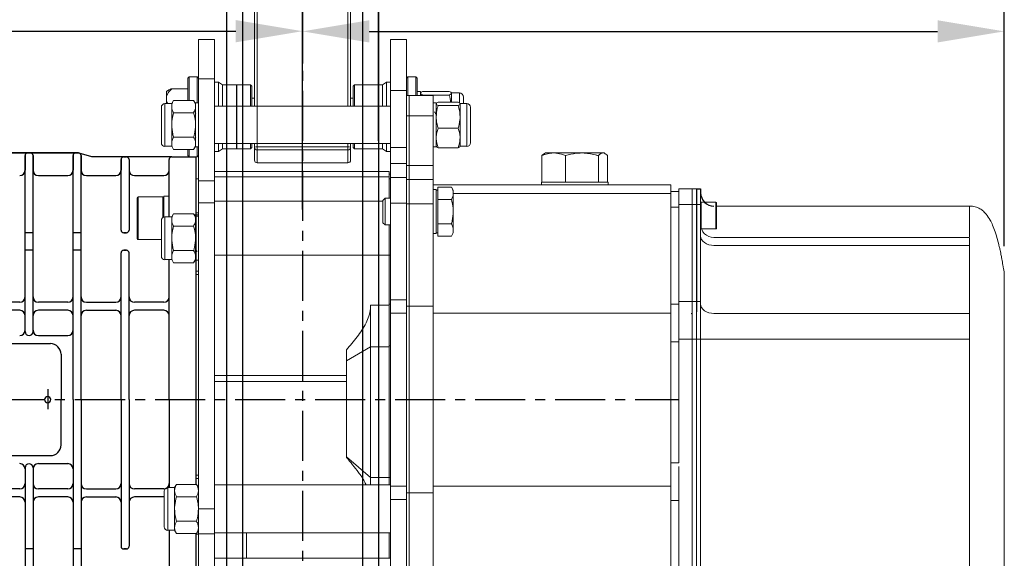
# Model space of a CAD drawing. Extents: x 0 to 3444, y 0 to 2435.
# Drawn here: x 1614 to 1983, y 1349 to 1551 of the extents above; entities that cross this region are included whole.
import ezdxf

# ---------------------------------------------------------------- set-up
doc = ezdxf.new("R2010")
doc.units = 0
doc.header["$LTSCALE"] = 15
doc.header["$MEASUREMENT"] = 0
doc.linetypes.add('CENTER', pattern=[2, 1.25, -0.25, 0.25, -0.25])
doc.layers.get('0').update_dxf_attribs({"linetype": 'CONTINUOUS'})
doc.layers.add('1', color=1, linetype='CENTER')

msp = doc.modelspace()

# ---------------------------------------------------------------- linework, layer by layer
for p, q in [((1691.87, 1639.14), (1691.87, 1154.14)), ((1697.87, 1639.14), (1697.87, 1154.14)), ((1742.87, 1639.14), (1742.87, 1154.14)), ((1748.87, 1639.14), (1748.87, 1154.14)), ((1748.87, 1505.14), (1748.87, 1567.13)), ((1748.87, 1505.14), (1748.87, 1567.13)), ((1695.62, 1526.14), (1695.62, 1502.14)), ((1511.26, 1500.64), (1636.37, 1500.64)), ((1636.37, 1500.64), (1511.37, 1500.64)), ((1616.37, 1499.64), (1616.37, 1494.14)), ((1616.37, 1433.66), (1616.37, 1499.64)), ((1617.37, 1500.64), (1618.37, 1500.64)), ((1619.37, 1499.64), (1619.37, 1494.14)), ((1619.37, 1433.66), (1619.37, 1499.64)), ((1634.37, 1499.64), (1634.37, 1494.14)), ((1634.37, 1408.14), (1634.37, 1499.64)), ((1635.37, 1500.64), (1636.37, 1500.64)), ((1641.44, 1499.14), (1636.66, 1500.59)), ((1637.37, 1499.64), (1637.37, 1494.14)), ((1637.37, 1408.14), (1637.37, 1499.64)), ((1671.37, 1499.14), (1641.44, 1499.14)), ((1653.37, 1499.14), (1654.37, 1499.14)), ((1671.37, 1499.14), (1680.37, 1499.14)), ((1680.37, 1499.14), (1680.37, 1376.37)), ((1652.37, 1498.14), (1652.37, 1494.14)), ((1652.37, 1471.75), (1652.37, 1498.14)), ((1655.37, 1498.14), (1655.37, 1471.75)), ((1670.37, 1494.14), (1670.37, 1498.14)), ((1670.37, 1476.64), (1670.37, 1498.14)), ((1621.37, 1492.14), (1632.37, 1492.14)), ((1621.37, 1492.14), (1632.37, 1492.14)), ((1621.37, 1492.14), (1632.37, 1492.14)), ((1621.37, 1492.14), (1632.37, 1492.14)), ((1639.37, 1492.14), (1650.37, 1492.14)), ((1639.37, 1492.14), (1650.37, 1492.14)), ((1639.37, 1492.14), (1650.37, 1492.14)), ((1639.37, 1492.14), (1650.37, 1492.14)), ((1639.37, 1492.14), (1650.37, 1492.14)), ((1639.37, 1492.14), (1650.37, 1492.14)), ((1657.37, 1492.14), (1668.37, 1492.14)), ((1657.37, 1492.14), (1668.37, 1492.14)), ((1867.97, 1487.14), (1869.57, 1487.14)), ((1867.97, 1487.14), (1867.97, 1441.08)), ((1869.57, 1487.14), (1869.57, 1485.74)), ((1619.37, 1470.75), (1616.37, 1470.75)), ((1637.37, 1470.75), (1634.37, 1470.75)), ((1654.37, 1470.75), (1653.37, 1470.75)), ((1653.37, 1470.75), (1654.37, 1470.75)), ((1619.37, 1464.14), (1616.37, 1464.14)), ((1637.37, 1464.14), (1634.37, 1464.14)), ((1652.37, 1408.14), (1652.37, 1463.14)), ((1654.37, 1464.14), (1653.37, 1464.14)), ((1653.37, 1464.14), (1654.37, 1464.14)), ((1655.37, 1408.14), (1655.37, 1463.14)), ((1670.37, 1408.14), (1670.37, 1460.64)), ((1614.37, 1444.64), (1603.37, 1444.64)), ((1632.37, 1444.64), (1621.37, 1444.64)), ((1639.37, 1444.64), (1650.37, 1444.64)), ((1668.37, 1444.64), (1657.37, 1444.64)), ((1614.37, 1441.64), (1603.37, 1441.64)), ((1632.37, 1441.64), (1621.37, 1441.64)), ((1639.37, 1441.64), (1650.37, 1441.64)), ((1668.37, 1441.64), (1657.37, 1441.64)), ((1621.37, 1432.14), (1632.37, 1432.14)), ((1555.87, 1429.14), (1625.87, 1429.14)), ((1629.87, 1425.14), (1629.87, 1408.14)), ((1629.87, 1391.14), (1629.87, 1408.14)), ((1634.37, 1408.14), (1634.37, 1316.64)), ((1637.37, 1408.14), (1637.37, 1316.64)), ((1652.37, 1408.14), (1652.37, 1353.14)), ((1655.37, 1408.14), (1655.37, 1353.14)), ((1670.37, 1408.14), (1670.37, 1375.14)), ((1555.87, 1387.14), (1625.87, 1387.14)), ((1621.37, 1384.14), (1632.37, 1384.14)), ((1616.37, 1382.61), (1616.37, 1316.64)), ((1619.37, 1382.61), (1619.37, 1316.64)), ((1614.37, 1374.64), (1603.37, 1374.64)), ((1632.37, 1374.64), (1621.37, 1374.64)), ((1639.37, 1374.64), (1650.37, 1374.64)), ((1668.37, 1374.64), (1657.37, 1374.64)), ((1614.37, 1371.64), (1603.37, 1371.64)), ((1632.37, 1371.64), (1621.37, 1371.64)), ((1639.37, 1371.64), (1650.37, 1371.64)), ((1668.37, 1371.64), (1657.37, 1371.64)), ((1670.37, 1359.14), (1670.37, 1316.64)), ((1680.37, 1357.9), (1680.37, 1315.64)), ((1619.37, 1352.14), (1616.37, 1352.14)), ((1637.37, 1352.14), (1634.37, 1352.14)), ((1654.37, 1352.14), (1653.37, 1352.14)), ((1653.37, 1352.14), (1654.37, 1352.14))]:
    msp.add_line(p, q)
at = {"color": 7, "linetype": 'Continuous', "lineweight": 15}
for p, q in [((1702.37, 1591.14), (1702.37, 1518.14)), ((1738.37, 1518.14), (1738.37, 1591.14)), ((1687.37, 1543.14), (1681.37, 1543.14)), ((1681.37, 1543.14), (1681.37, 1528.4)), ((1687.37, 1543.14), (1681.37, 1543.14)), ((1687.37, 1543.14), (1687.37, 1528.4)), ((1759.37, 1543.14), (1753.37, 1543.14)), ((1753.37, 1543.14), (1753.37, 1524.1)), ((1759.37, 1543.14), (1753.37, 1543.14)), ((1759.37, 1543.14), (1759.37, 1524.1)), ((1677.87, 1529.14), (1677.37, 1528.64)), ((1677.37, 1520.37), (1677.37, 1528.64)), ((1680.87, 1529.14), (1677.87, 1529.14)), ((1677.87, 1529.14), (1677.87, 1520.37)), ((1681.37, 1528.64), (1680.87, 1529.14)), ((1680.87, 1519.39), (1680.87, 1529.14)), ((1687.37, 1528.4), (1681.37, 1528.4)), ((1681.37, 1528.4), (1681.37, 1490.22)), ((1687.37, 1528.4), (1687.37, 1490.22)), ((1759.87, 1529.14), (1759.37, 1528.64)), ((1762.87, 1529.14), (1759.87, 1529.14)), ((1759.87, 1529.14), (1759.87, 1522.14)), ((1763.37, 1528.64), (1762.87, 1529.14)), ((1762.87, 1522.14), (1762.87, 1529.14)), ((1763.37, 1528.64), (1763.37, 1522.14)), ((1669.87, 1524.05), (1669.37, 1523.7)), ((1677.37, 1524.76), (1671.37, 1524.76)), ((1688.87, 1527.14), (1687.37, 1527.14)), ((1690.37, 1526.14), (1688.87, 1527.14)), ((1688.87, 1518.14), (1688.87, 1527.14)), ((1700.87, 1526.14), (1690.37, 1526.14)), ((1690.37, 1518.14), (1690.37, 1526.14)), ((1701.37, 1525.64), (1700.87, 1526.14)), ((1700.87, 1518.14), (1700.87, 1526.14)), ((1701.37, 1525.64), (1701.37, 1518.14)), ((1739.87, 1526.14), (1739.37, 1525.64)), ((1739.37, 1518.14), (1739.37, 1525.64)), ((1750.37, 1526.14), (1739.87, 1526.14)), ((1739.87, 1526.14), (1739.87, 1518.14)), ((1751.87, 1527.14), (1750.37, 1526.14)), ((1750.37, 1526.14), (1750.37, 1518.14)), ((1753.37, 1527.14), (1751.87, 1527.14)), ((1751.87, 1527.14), (1751.87, 1518.14)), ((1759.37, 1524.1), (1753.37, 1524.1)), ((1753.37, 1524.1), (1753.37, 1502.73)), ((1759.37, 1524.1), (1759.37, 1502.73)), ((1669.37, 1523.7), (1669.37, 1521.73)), ((1669.37, 1520.12), (1669.37, 1521.73)), ((1672.05, 1520.37), (1671.33, 1519.14)), ((1679.56, 1520.37), (1672.05, 1520.37)), ((1680.27, 1519.14), (1679.56, 1520.37)), ((1702.37, 1521.14), (1701.37, 1521.14)), ((1739.37, 1521.14), (1738.37, 1521.14)), ((1759.37, 1522.14), (1760.37, 1522.14)), ((1760.37, 1514.6), (1760.37, 1522.14)), ((1760.37, 1522.14), (1769.37, 1522.14)), ((1764.57, 1523.64), (1763.37, 1523.64)), ((1764.57, 1523.64), (1764.57, 1522.14)), ((1765.38, 1522.38), (1765.31, 1522.14)), ((1765.38, 1523.73), (1775.34, 1523.73)), ((1765.38, 1522.38), (1775.34, 1522.38)), ((1769.37, 1514.6), (1769.37, 1522.14)), ((1779.16, 1523.14), (1776.14, 1523.14)), ((1776.14, 1523.06), (1776.14, 1519.67)), ((1780.67, 1521.63), (1780.67, 1519.14)), ((1667.47, 1511.14), (1667.47, 1517.85)), ((1671.33, 1519.14), (1668.76, 1519.14)), ((1669.37, 1520.12), (1669.87, 1519.14)), ((1669.37, 1519.14), (1669.37, 1520.12)), ((1671.33, 1518.06), (1671.33, 1519.14)), ((1671.33, 1511.14), (1671.33, 1518.06)), ((1681.37, 1519.39), (1680.27, 1519.39)), ((1680.27, 1502.89), (1680.27, 1519.39)), ((1753.37, 1518.14), (1687.37, 1518.14)), ((1770.47, 1519.39), (1769.37, 1519.39)), ((1770.47, 1519.39), (1770.47, 1502.89)), ((1771.19, 1519.67), (1778.7, 1519.67)), ((1771.19, 1518.47), (1778.7, 1518.47)), ((1781.99, 1519.14), (1779.41, 1519.14)), ((1779.41, 1519.07), (1779.41, 1514.2)), ((1783.27, 1517.85), (1783.27, 1513.71)), ((1679.56, 1515.75), (1672.05, 1515.75)), ((1681.37, 1515.29), (1681.36, 1515.27)), ((1759.37, 1514.6), (1760.37, 1514.6)), ((1760.37, 1495.91), (1760.37, 1514.6)), ((1760.37, 1514.6), (1769.37, 1514.6)), ((1769.37, 1495.91), (1769.37, 1514.6)), ((1770.47, 1515.46), (1770.37, 1515.29)), ((1779.41, 1514.2), (1779.41, 1506.27)), ((1783.27, 1513.71), (1783.27, 1504.42)), ((1667.47, 1504.42), (1667.47, 1511.14)), ((1671.33, 1504.21), (1671.33, 1511.14)), ((1771.19, 1509.93), (1778.7, 1509.93)), ((1679.56, 1506.52), (1672.05, 1506.52)), ((1680.27, 1506.29), (1680.36, 1506.14)), ((1779.41, 1506.27), (1779.41, 1503.14)), ((1668.76, 1503.14), (1671.33, 1503.14)), ((1671.33, 1503.14), (1671.33, 1504.21)), ((1671.33, 1503.14), (1672.05, 1501.9)), ((1679.56, 1501.9), (1672.05, 1501.9)), ((1677.37, 1499.64), (1677.37, 1501.9)), ((1677.87, 1501.9), (1677.87, 1499.14)), ((1679.56, 1501.9), (1680.27, 1503.14)), ((1680.27, 1502.89), (1681.37, 1502.89)), ((1680.87, 1499.14), (1680.87, 1502.89)), ((1687.37, 1504.14), (1753.37, 1504.14)), ((1688.87, 1501.14), (1688.87, 1504.14)), ((1688.87, 1501.14), (1690.37, 1502.14)), ((1690.37, 1502.14), (1690.37, 1504.14)), ((1690.37, 1502.14), (1700.87, 1502.14)), ((1700.87, 1502.14), (1700.87, 1504.14)), ((1700.87, 1502.14), (1701.37, 1502.64)), ((1701.37, 1504.14), (1701.37, 1502.64)), ((1702.37, 1504.14), (1702.37, 1502.78)), ((1702.37, 1502.78), (1702.37, 1497.95)), ((1703.37, 1501.79), (1703.37, 1502.95)), ((1737.37, 1502.95), (1703.37, 1502.95)), ((1737.37, 1502.95), (1737.37, 1501.79)), ((1738.37, 1502.78), (1738.37, 1504.14)), ((1738.37, 1497.95), (1738.37, 1502.78)), ((1739.37, 1502.64), (1739.37, 1504.14)), ((1739.37, 1502.64), (1739.87, 1502.14)), ((1739.87, 1504.14), (1739.87, 1502.14)), ((1739.87, 1502.14), (1750.37, 1502.14)), ((1750.37, 1504.14), (1750.37, 1502.14)), ((1750.37, 1502.14), (1751.87, 1501.14)), ((1751.87, 1504.14), (1751.87, 1501.14)), ((1759.37, 1502.73), (1753.37, 1502.73)), ((1753.37, 1502.73), (1753.37, 1496.7)), ((1759.37, 1502.73), (1759.37, 1496.7)), ((1769.37, 1502.89), (1770.47, 1502.89)), ((1771.19, 1502.6), (1778.7, 1502.6)), ((1779.41, 1503.14), (1781.99, 1503.14)), ((1677.37, 1499.64), (1677.87, 1499.14)), ((1677.87, 1499.14), (1680.87, 1499.14)), ((1680.37, 1499.14), (1680.37, 1490.99)), ((1680.87, 1499.14), (1681.37, 1499.64)), ((1687.37, 1501.14), (1688.87, 1501.14)), ((1703.37, 1501.79), (1737.37, 1501.79)), ((1703.37, 1496.96), (1703.37, 1501.79)), ((1737.37, 1501.79), (1737.37, 1496.96)), ((1751.87, 1501.14), (1753.37, 1501.14)), ((1810.06, 1489.64), (1810.06, 1499.65)), ((1811.37, 1500.64), (1810.94, 1500.38)), ((1814.36, 1500.64), (1811.37, 1500.64)), ((1814.36, 1500.64), (1814.63, 1500.64)), ((1824.9, 1500.64), (1814.63, 1500.64)), ((1818.93, 1489.64), (1818.93, 1499.65)), ((1824.9, 1500.64), (1825.27, 1500.64)), ((1832.91, 1500.64), (1825.27, 1500.64)), ((1831.24, 1489.64), (1831.24, 1499.65)), ((1832.91, 1500.64), (1833.01, 1500.64)), ((1833.37, 1500.64), (1833.01, 1500.64)), ((1833.81, 1500.38), (1833.37, 1500.64)), ((1834.68, 1489.64), (1834.68, 1499.65)), ((1737.37, 1496.96), (1703.37, 1496.96)), ((1703.37, 1496.95), (1737.37, 1496.95)), ((1759.37, 1496.7), (1753.37, 1496.7)), ((1753.37, 1496.7), (1753.37, 1491.48)), ((1759.37, 1496.7), (1759.37, 1491.48)), ((1759.37, 1495.91), (1760.37, 1495.91)), ((1760.37, 1490.64), (1760.37, 1495.91)), ((1760.37, 1495.91), (1769.37, 1495.91)), ((1769.37, 1490.64), (1769.37, 1495.91)), ((1681.37, 1490.99), (1680.37, 1490.99)), ((1680.37, 1490.99), (1680.37, 1478.18)), ((1681.37, 1490.99), (1680.37, 1490.99)), ((1752.87, 1493.64), (1687.37, 1493.64)), ((1752.87, 1491.69), (1687.37, 1491.69)), ((1752.87, 1493.64), (1752.87, 1491.69)), ((1753.37, 1492.64), (1752.87, 1492.64)), ((1752.87, 1483.64), (1752.87, 1491.69)), ((1753.37, 1490.91), (1752.87, 1490.91)), ((1759.37, 1491.48), (1753.37, 1491.48)), ((1753.37, 1491.48), (1753.37, 1481.86)), ((1759.37, 1491.48), (1759.37, 1481.86)), ((1687.37, 1490.22), (1681.37, 1490.22)), ((1681.37, 1490.22), (1681.37, 1482.01)), ((1687.37, 1490.22), (1687.37, 1482.01)), ((1759.37, 1490.64), (1760.37, 1490.64)), ((1760.37, 1481.62), (1760.37, 1490.64)), ((1760.37, 1490.64), (1769.37, 1490.64)), ((1769.37, 1481.62), (1769.37, 1490.64)), ((1858.37, 1488.64), (1769.37, 1488.64)), ((1771.07, 1485.56), (1771.07, 1487.87)), ((1771.07, 1487.87), (1776.16, 1487.87)), ((1776.87, 1486.64), (1776.16, 1487.87)), ((1809.87, 1489.64), (1809.87, 1488.64)), ((1810.06, 1489.64), (1809.87, 1489.64)), ((1810.35, 1489.64), (1810.06, 1489.64)), ((1818.64, 1489.64), (1810.35, 1489.64)), ((1818.93, 1489.64), (1818.64, 1489.64)), ((1819.33, 1489.64), (1818.93, 1489.64)), ((1830.84, 1489.64), (1819.33, 1489.64)), ((1831.24, 1489.64), (1830.84, 1489.64)), ((1831.35, 1489.64), (1831.24, 1489.64)), ((1834.87, 1489.64), (1831.35, 1489.64)), ((1834.87, 1488.64), (1834.87, 1489.64)), ((1858.37, 1485.41), (1858.37, 1488.64)), ((1858.37, 1485.41), (1858.37, 1488.64)), ((1866.37, 1487.14), (1861.37, 1487.14)), ((1861.37, 1487.14), (1861.37, 1481.28)), ((1866.37, 1487.14), (1861.37, 1487.14)), ((1861.37, 1487.14), (1861.37, 1481.28)), ((1867.97, 1487.14), (1866.37, 1487.14)), ((1866.37, 1487.14), (1866.37, 1481.28)), ((1867.97, 1487.14), (1866.37, 1487.14)), ((1866.37, 1487.14), (1866.37, 1481.28)), ((1867.97, 1487.14), (1867.97, 1481.28)), ((1867.97, 1487.14), (1867.97, 1481.28)), ((1867.97, 1487.14), (1869.57, 1487.14)), ((1869.57, 1481.28), (1869.57, 1487.14)), ((1658.37, 1483.74), (1658.37, 1468.54)), ((1658.77, 1484.14), (1667.97, 1484.14)), ((1668.37, 1484.39), (1670.37, 1484.39)), ((1668.37, 1484.39), (1668.37, 1476.58)), ((1670.37, 1484.39), (1670.37, 1476.64)), ((1751.3, 1483.64), (1750.47, 1482.81)), ((1753.37, 1483.64), (1751.3, 1483.64)), ((1751.3, 1483.64), (1751.3, 1473.64)), ((1770.47, 1486.89), (1769.37, 1486.89)), ((1770.47, 1486.89), (1770.47, 1470.39)), ((1771.07, 1486.64), (1770.47, 1486.64)), ((1771.07, 1483.25), (1771.07, 1485.56)), ((1776.87, 1486.64), (1776.87, 1485.56)), ((1776.87, 1485.56), (1776.87, 1478.64)), ((1861.37, 1486.14), (1858.37, 1486.14)), ((1861.37, 1486.14), (1858.37, 1486.14)), ((1858.37, 1441.08), (1858.37, 1485.41)), ((1858.37, 1440.62), (1858.37, 1485.41)), ((1687.37, 1482.01), (1681.37, 1482.01)), ((1681.37, 1482.01), (1681.37, 1367.14)), ((1681.37, 1482.01), (1681.37, 1367.14)), ((1687.37, 1482.01), (1687.37, 1367.14)), ((1750.47, 1482.81), (1750.47, 1474.46)), ((1759.37, 1481.86), (1753.37, 1481.86)), ((1753.37, 1481.86), (1753.37, 1445.57)), ((1759.37, 1481.86), (1759.37, 1445.57)), ((1759.37, 1481.62), (1760.37, 1481.62)), ((1760.37, 1443.14), (1760.37, 1481.62)), ((1760.37, 1481.62), (1769.37, 1481.62)), ((1769.37, 1443.14), (1769.37, 1481.62)), ((1771.07, 1483.25), (1776.16, 1483.25)), ((1771.07, 1478.64), (1771.07, 1483.25)), ((1861.37, 1480.28), (1858.37, 1480.28)), ((1861.37, 1480.28), (1858.37, 1480.28)), ((1866.37, 1481.28), (1861.37, 1481.28)), ((1861.37, 1481.28), (1861.37, 1444.99)), ((1866.37, 1481.28), (1861.37, 1481.28)), ((1861.37, 1481.28), (1861.37, 1444.99)), ((1867.97, 1481.28), (1866.37, 1481.28)), ((1866.37, 1481.28), (1866.37, 1444.99)), ((1867.97, 1481.28), (1866.37, 1481.28)), ((1866.37, 1481.28), (1866.37, 1444.99)), ((1867.97, 1481.28), (1867.97, 1444.99)), ((1867.97, 1481.28), (1867.97, 1444.99)), ((1867.97, 1481.28), (1869.57, 1481.28)), ((1869.57, 1481.28), (1869.57, 1444.99)), ((1875.32, 1482.14), (1869.82, 1482.14)), ((1875.57, 1481.89), (1875.57, 1477.14)), ((1970.37, 1480.74), (1875.57, 1480.74)), ((1671.33, 1476.64), (1668.76, 1476.64)), ((1672.05, 1477.87), (1671.33, 1476.64)), ((1671.33, 1475.56), (1671.33, 1476.64)), ((1679.56, 1477.87), (1672.05, 1477.87)), ((1680.27, 1476.64), (1679.56, 1477.87)), ((1681.37, 1476.89), (1680.27, 1476.89)), ((1680.27, 1460.39), (1680.27, 1476.89)), ((1681.37, 1478.18), (1680.37, 1478.18)), ((1680.37, 1478.18), (1680.37, 1477.43)), ((1681.37, 1477.43), (1680.37, 1477.43)), ((1680.37, 1477.43), (1680.37, 1476.89)), ((1771.07, 1474.02), (1771.07, 1478.64)), ((1776.87, 1478.64), (1776.87, 1471.71)), ((1875.57, 1477.14), (1875.57, 1472.39)), ((1667.47, 1468.64), (1667.47, 1475.35)), ((1671.33, 1468.64), (1671.33, 1475.56)), ((1679.56, 1473.25), (1672.05, 1473.25)), ((1680.36, 1473.63), (1680.27, 1473.48)), ((1750.47, 1474.46), (1751.3, 1473.64)), ((1751.3, 1473.64), (1753.37, 1473.64)), ((1752.87, 1473.79), (1752.87, 1462.29)), ((1771.07, 1474.02), (1776.16, 1474.02)), ((1771.07, 1471.71), (1771.07, 1474.02)), ((1667.47, 1461.92), (1667.47, 1468.64)), ((1671.33, 1461.71), (1671.33, 1468.64)), ((1769.37, 1470.39), (1770.47, 1470.39)), ((1770.47, 1470.64), (1771.07, 1470.64)), ((1771.07, 1469.4), (1771.07, 1471.71)), ((1771.07, 1469.4), (1776.16, 1469.4)), ((1776.16, 1469.4), (1776.87, 1470.64)), ((1776.87, 1471.71), (1776.87, 1470.64)), ((1869.9, 1472.14), (1875.32, 1472.14)), ((1970.39, 1468.92), (1874.57, 1468.92)), ((1667.47, 1468.14), (1658.77, 1468.14)), ((1970.37, 1466), (1874.57, 1466)), ((1970.37, 1440.47), (1970.37, 1466)), ((1671.33, 1460.64), (1671.33, 1461.71)), ((1679.56, 1464.02), (1672.05, 1464.02)), ((1752.87, 1462.29), (1687.37, 1462.29)), ((1752.87, 1462.29), (1752.87, 1443.52)), ((1753.37, 1462.26), (1752.87, 1462.26)), ((1668.76, 1460.64), (1671.33, 1460.64)), ((1671.33, 1460.64), (1672.05, 1459.4)), ((1679.56, 1459.4), (1672.05, 1459.4)), ((1679.56, 1459.4), (1680.27, 1460.64)), ((1680.27, 1460.39), (1681.37, 1460.39)), ((1680.37, 1460.39), (1680.37, 1456.35)), ((1681.37, 1456.35), (1680.37, 1456.35)), ((1680.37, 1456.35), (1680.37, 1455.07)), ((1681.37, 1455.07), (1680.37, 1455.07)), ((1680.37, 1455.07), (1680.37, 1379.85)), ((1680.37, 1455.07), (1680.37, 1379.85)), ((1983.37, 1425.64), (1983.37, 1455.64)), ((1752.87, 1443.52), (1745.87, 1443.52)), ((1745.87, 1443.52), (1745.87, 1427.97)), ((1753.37, 1443.99), (1752.87, 1443.99)), ((1752.87, 1427.97), (1752.87, 1443.52)), ((1759.37, 1445.57), (1753.37, 1445.57)), ((1753.37, 1445.57), (1753.37, 1440.62)), ((1759.37, 1445.57), (1759.37, 1440.62)), ((1759.37, 1443.14), (1760.37, 1443.14)), ((1760.37, 1373.14), (1760.37, 1443.14)), ((1760.37, 1443.14), (1769.37, 1443.14)), ((1769.37, 1373.14), (1769.37, 1443.14)), ((1861.37, 1443.99), (1858.37, 1443.99)), ((1866.37, 1444.99), (1861.37, 1444.99)), ((1861.37, 1444.99), (1861.37, 1431.35)), ((1867.97, 1444.99), (1866.37, 1444.99)), ((1866.37, 1444.99), (1866.37, 1430.85)), ((1867.97, 1444.99), (1867.97, 1430.85)), ((1867.97, 1444.99), (1869.57, 1444.99)), ((1869.57, 1444.99), (1869.57, 1430.85)), ((1759.37, 1440.62), (1753.37, 1440.62)), ((1753.37, 1440.62), (1753.37, 1375.65)), ((1759.37, 1440.62), (1759.37, 1375.65)), ((1858.37, 1440.62), (1769.37, 1440.62)), ((1858.37, 1375.65), (1858.37, 1440.62)), ((1970.37, 1440.47), (1874.57, 1440.47)), ((1753.37, 1428.27), (1752.87, 1428.27)), ((1861.37, 1429.85), (1858.37, 1429.85)), ((1861.37, 1431.35), (1861.37, 1429.85)), ((1866.37, 1430.85), (1861.37, 1430.85)), ((1861.37, 1429.85), (1861.37, 1384.42)), ((1867.97, 1430.85), (1866.37, 1430.85)), ((1866.37, 1430.85), (1866.37, 1320.42)), ((1867.97, 1430.85), (1867.97, 1320.42)), ((1867.97, 1430.85), (1869.57, 1430.85)), ((1869.57, 1430.85), (1869.57, 1320.42)), ((1874.57, 1430.85), (1869.57, 1430.85)), ((1970.37, 1430.85), (1874.57, 1430.85)), ((1970.37, 1320.42), (1970.37, 1430.85)), ((1745.87, 1427.97), (1736.87, 1422.72)), ((1736.87, 1422.72), (1736.87, 1426.82)), ((1745.87, 1427.97), (1745.87, 1378.92)), ((1752.87, 1427.97), (1745.87, 1427.97)), ((1752.87, 1427.97), (1752.87, 1378.92)), ((1752.87, 1427.97), (1752.87, 1378.92)), ((1983.37, 1343.64), (1983.37, 1425.64)), ((1736.87, 1386.65), (1736.87, 1422.72)), ((1687.37, 1417.2), (1736.87, 1417.2)), ((1687.37, 1414.94), (1736.87, 1414.94)), ((1745.87, 1378.92), (1736.87, 1386.65)), ((1736.87, 1386.48), (1736.87, 1386.65)), ((1861.37, 1384.42), (1858.37, 1384.42)), ((1861.37, 1383.01), (1861.37, 1320.42)), ((1673.15, 1376.37), (1672.43, 1375.14)), ((1680.66, 1376.37), (1673.15, 1376.37)), ((1681.37, 1379.85), (1680.37, 1379.85)), ((1680.37, 1379.85), (1680.37, 1378.54)), ((1681.37, 1378.54), (1680.37, 1378.54)), ((1680.37, 1378.54), (1680.37, 1376.37)), ((1681.37, 1375.14), (1680.66, 1376.37)), ((1752.87, 1378.92), (1745.87, 1378.92)), ((1745.87, 1378.92), (1745.87, 1376.14)), ((1753.37, 1378.92), (1752.87, 1378.92)), ((1752.87, 1378.92), (1752.87, 1376.14)), ((1668.57, 1367.14), (1668.57, 1373.85)), ((1672.43, 1375.14), (1669.86, 1375.14)), ((1672.43, 1374.06), (1672.43, 1375.14)), ((1672.43, 1367.14), (1672.43, 1374.06)), ((1753.37, 1376.14), (1687.37, 1376.14)), ((1759.37, 1375.65), (1753.37, 1375.65)), ((1753.37, 1375.65), (1753.37, 1370.7)), ((1759.37, 1375.65), (1759.37, 1370.7)), ((1759.37, 1373.14), (1760.37, 1373.14)), ((1760.37, 1334.65), (1760.37, 1373.14)), ((1760.37, 1373.14), (1769.37, 1373.14)), ((1858.37, 1375.65), (1769.37, 1375.65)), ((1769.37, 1334.65), (1769.37, 1373.14)), ((1858.37, 1327.64), (1858.37, 1375.65)), ((1680.66, 1371.75), (1673.15, 1371.75)), ((1673.37, 1371.57), (1673.34, 1371.54)), ((1674.37, 1371.57), (1674.34, 1371.54)), ((1679.37, 1371.57), (1679.34, 1371.54)), ((1680.37, 1371.57), (1680.34, 1371.54)), ((1759.37, 1370.7), (1753.37, 1370.7)), ((1753.37, 1370.7), (1753.37, 1334.41)), ((1759.37, 1370.7), (1759.37, 1334.41)), ((1861.37, 1370.28), (1858.37, 1370.28)), ((1668.57, 1360.42), (1668.57, 1367.14)), ((1672.43, 1360.21), (1672.43, 1367.14)), ((1687.37, 1367.14), (1681.37, 1367.14)), ((1681.37, 1367.14), (1681.37, 1357.83)), ((1687.37, 1367.14), (1687.37, 1357.83)), ((1680.66, 1362.52), (1673.15, 1362.52)), ((1681.31, 1362.19), (1681.36, 1362.14)), ((1669.86, 1359.14), (1672.43, 1359.14)), ((1672.43, 1359.14), (1672.43, 1360.21)), ((1672.43, 1359.14), (1673.15, 1357.9)), ((1680.66, 1357.9), (1681.37, 1359.14)), ((1687.37, 1358.14), (1753.37, 1358.14)), ((1699.37, 1348.64), (1699.37, 1358.14)), ((1752.87, 1358.14), (1752.87, 1348.64)), ((1680.66, 1357.9), (1673.15, 1357.9)), ((1680.37, 1357.9), (1680.37, 1357.73)), ((1681.37, 1357.73), (1680.37, 1357.73)), ((1680.37, 1357.73), (1680.37, 1338.09)), ((1687.37, 1357.83), (1681.37, 1357.83)), ((1681.37, 1357.83), (1681.37, 1328.68)), ((1687.37, 1357.83), (1687.37, 1328.68)), ((1699.37, 1348.64), (1687.37, 1348.64)), ((1752.87, 1348.64), (1699.37, 1348.64)), ((1753.37, 1348.64), (1752.87, 1348.64))]:
    msp.add_line(p, q, dxfattribs=at)
at = {"color": 8, "linetype": 'Continuous', "lineweight": 15}
for p, q in [((1703.37, 1504.14), (1703.37, 1591.14)), ((1737.37, 1591.14), (1737.37, 1518.14)), ((1779.16, 1523.14), (1779.16, 1519.48)), ((1668.76, 1511.14), (1668.76, 1519.14)), ((1781.99, 1519.14), (1781.99, 1514.2)), ((1781.99, 1514.2), (1781.99, 1503.14)), ((1668.76, 1503.14), (1668.76, 1511.14)), ((1703.37, 1502.95), (1703.37, 1504.14)), ((1737.37, 1504.14), (1737.37, 1502.95)), ((1703.37, 1496.95), (1703.37, 1496.96)), ((1737.37, 1496.96), (1737.37, 1496.95)), ((1658.77, 1468.14), (1658.77, 1484.14)), ((1667.97, 1484.14), (1667.97, 1476.37)), ((1858.37, 1485.41), (1776.87, 1485.41)), ((1750.47, 1482.52), (1687.37, 1482.52)), ((1869.82, 1482.14), (1869.82, 1477.14)), ((1875.32, 1477.14), (1875.32, 1482.14)), ((1668.76, 1468.64), (1668.76, 1476.64)), ((1680.37, 1477.43), (1679.81, 1477.43)), ((1869.82, 1477.14), (1869.82, 1472.36)), ((1875.32, 1472.14), (1875.32, 1477.14)), ((1668.76, 1460.64), (1668.76, 1468.64)), ((1669.86, 1367.14), (1669.86, 1375.14)), ((1669.86, 1359.14), (1669.86, 1367.14))]:
    msp.add_line(p, q, dxfattribs=at)
at = {"color": 4}
for p, q in [((1720.37, 1479.41), (1720.37, 1558.31)), ((1983.37, 1465.64), (1983.37, 1558.25)), ((1482.31, 1546.31), (1695.37, 1546.31)), ((1745.37, 1546.25), (1958.37, 1546.25)), ((1720.37, 1536.31), (1720.37, 1534.25))]:
    msp.add_line(p, q, dxfattribs=at)
at = {"color": 7, "linetype": 'Continuous', "lineweight": 15, "flags": 128}
for points in [[(1874.57, 1466), (1873.6, 1466.06), (1872.66, 1466.26), (1871.79, 1466.59), (1871.04, 1467.03), (1870.42, 1467.57), (1869.95, 1468.18), (1869.67, 1468.84), (1869.57, 1469.53)], [(1874.57, 1440.47), (1873.6, 1440.54), (1872.66, 1440.74), (1871.79, 1441.06), (1871.04, 1441.5), (1870.42, 1442.04), (1869.95, 1442.65), (1869.67, 1443.31), (1869.57, 1444)]]:
    msp.add_lwpolyline(points, dxfattribs=at)
at = {"color": 7, "linetype": 'Continuous', "lineweight": 15}
for centre, radius, start, end in [((1779.16, 1521.63), 1.51, 0, 90), ((1668.76, 1517.85), 1.29, 90, 180), ((1781.99, 1517.85), 1.29, 0, 90), ((1668.76, 1504.42), 1.29, 180, 270), ((1703.13, 1501.42), 1.55, 81.0214, 119.2639), ((1703.36, 1502.78), 0.992, 180.4697, 270.4621), ((1737.61, 1501.42), 1.55, 60.7361, 98.9786), ((1737.38, 1502.78), 0.992, 269.5379, 359.5303), ((1781.99, 1504.42), 1.29, 270, 0), ((1703.37, 1497.95), 1, 180, 270), ((1703.36, 1497.95), 0.992, 180.4697, 270.4621), ((1737.37, 1497.95), 1, 270, 0), ((1737.38, 1497.95), 0.992, 269.5379, 359.5303), ((1658.77, 1483.74), 0.4, 90, 180), ((1667.97, 1483.74), 0.4, 0, 90), ((1874.57, 1485.74), 5, 180, 226.0545), ((1869.82, 1481.89), 0.25, 90, 180), ((1875.32, 1481.89), 0.25, 0, 90), ((1668.76, 1475.35), 1.29, 90, 180), ((1874.57, 1473.92), 5, 180, 270), ((1875.32, 1472.39), 0.25, 270, 0), ((1658.77, 1468.54), 0.4, 180, 270), ((1668.76, 1461.92), 1.29, 180, 270), ((1669.86, 1373.85), 1.29, 90, 180), ((1669.86, 1360.42), 1.29, 180, 270)]:
    msp.add_arc(centre, radius, start, end, dxfattribs=at)
for centre, radius, start, end in [((1617.37, 1499.64), 1, 90, 180), ((1618.37, 1499.64), 1, 0, 90), ((1635.37, 1499.64), 1, 90, 180), ((1636.37, 1499.64), 1, 0, 90), ((1653.37, 1498.14), 1, 90, 180), ((1654.37, 1498.14), 1, 0, 90), ((1671.37, 1498.14), 1, 90, 180), ((1614.37, 1494.14), 2, 270, 0), ((1614.37, 1494.14), 2, 270, 0), ((1621.37, 1494.14), 2, 180, 270), ((1621.37, 1494.14), 2, 180, 270), ((1632.37, 1494.14), 2, 270, 0), ((1632.37, 1494.14), 2, 270, 0), ((1639.37, 1494.14), 2, 180, 270), ((1639.37, 1494.14), 2, 180, 270), ((1650.37, 1494.14), 2, 270, 0), ((1650.37, 1494.14), 2, 270, 0), ((1657.37, 1494.14), 2, 180, 270), ((1657.37, 1494.14), 2, 180, 270), ((1668.37, 1494.14), 2, 270, 0), ((1668.37, 1494.14), 2, 270, 0), ((1874.57, 1485.74), 5, 180, 270), ((1653.37, 1471.75), 1, 180, 270), ((1654.37, 1471.75), 1, 270, 0), ((1653.37, 1463.14), 1, 90, 180), ((1654.37, 1463.14), 1, 0, 90), ((1614.37, 1446.64), 2, 270, 0), ((1621.37, 1446.64), 2, 180, 270), ((1632.37, 1446.64), 2, 270, 0), ((1639.37, 1446.64), 2, 180, 270), ((1650.37, 1446.64), 2, 270, 0), ((1657.37, 1446.64), 2, 180, 270), ((1668.37, 1446.64), 2, 270, 0), ((1614.37, 1439.64), 2, 0, 90), ((1621.37, 1439.64), 2, 90, 180), ((1632.37, 1439.64), 2, 0, 90), ((1639.37, 1439.64), 2, 90, 180), ((1650.37, 1439.64), 2, 0, 90), ((1657.37, 1439.64), 2, 90, 180), ((1668.37, 1439.64), 2, 0, 90), ((1614.37, 1434.14), 2, 270, 0), ((1617.87, 1433.66), 1.5, 180, 0), ((1621.37, 1434.14), 2, 180, 270), ((1632.37, 1434.14), 2, 270, 0), ((1625.87, 1425.14), 4, 0, 90), ((1624.87, 1408.14), 1.2, 0, 180), ((1624.87, 1408.14), 1.2, 180, 0), ((1625.87, 1391.14), 4, 270, 0), ((1614.37, 1382.14), 2, 0, 90), ((1617.87, 1382.61), 1.5, 0, 180), ((1621.37, 1382.14), 2, 90, 180), ((1632.37, 1382.14), 2, 0, 90), ((1614.37, 1376.64), 2, 270, 0), ((1621.37, 1376.64), 2, 180, 270), ((1632.37, 1376.64), 2, 270, 0), ((1639.37, 1376.64), 2, 180, 270), ((1650.37, 1376.64), 2, 270, 0), ((1657.37, 1376.64), 2, 180, 270), ((1668.37, 1376.64), 2, 270, 0), ((1614.37, 1369.64), 2, 0, 90), ((1621.37, 1369.64), 2, 90, 180), ((1632.37, 1369.64), 2, 0, 90), ((1639.37, 1369.64), 2, 90, 180), ((1650.37, 1369.64), 2, 0, 90), ((1657.37, 1369.64), 2, 90, 180), ((1653.37, 1353.14), 1, 180, 270), ((1654.37, 1353.14), 1, 270, 0)]:
    msp.add_arc(centre, radius, start, end)
for points, knots in [([(1671.37, 1524.76), (1671.02, 1524.4), (1670.14, 1523.49), (1669.55, 1522.42), (1669.38, 1521.75), (1669.37, 1521.73)], [0, 0, 0, 0, 0.389788, 0.985918, 1, 1, 1, 1]), ([(1669.91, 1524), (1670.02, 1524.1), (1670.34, 1524.38), (1670.97, 1524.61), (1671.37, 1524.76)], [0, 0, 0, 0, 0.363802, 1, 1, 1, 1]), ([(1672.05, 1520.37), (1671.85, 1520), (1671.44, 1519.24), (1671.37, 1518.46), (1671.33, 1518.06)], [0, 0, 0, 0, 0.495458, 1, 1, 1, 1]), ([(1679.56, 1520.37), (1679.76, 1520), (1680.16, 1519.24), (1680.24, 1518.46), (1680.27, 1518.06)], [0, 0, 0, 0, 0.495458, 1, 1, 1, 1]), ([(1764.57, 1523.06), (1764.57, 1523.07), (1764.58, 1523.2), (1764.76, 1523.42), (1765.17, 1523.63), (1765.38, 1523.73)], [0, 0, 0, 0, 0.07009, 0.530784, 1, 1, 1, 1]), ([(1765.38, 1522.38), (1765.15, 1522.49), (1764.7, 1522.71), (1764.61, 1522.94), (1764.57, 1523.06)], [0, 0, 0, 0, 0.495458, 1, 1, 1, 1]), ([(1776.14, 1523.06), (1776.14, 1523.07), (1776.13, 1523.2), (1775.96, 1523.42), (1775.55, 1523.63), (1775.34, 1523.73)], [0, 0, 0, 0, 0.07009, 0.530784, 1, 1, 1, 1]), ([(1775.34, 1522.38), (1775.56, 1522.49), (1776.02, 1522.71), (1776.1, 1522.94), (1776.14, 1523.06)], [0, 0, 0, 0, 0.495458, 1, 1, 1, 1]), ([(1775.34, 1522.38), (1775.47, 1521.98), (1775.75, 1521.09), (1775.83, 1520.17), (1775.87, 1519.67)], [0, 0, 0, 0, 0.453189, 1, 1, 1, 1]), ([(1671.33, 1518.06), (1671.33, 1518.01), (1671.34, 1517.59), (1671.5, 1516.81), (1671.86, 1516.11), (1672.05, 1515.75)], [0, 0, 0, 0, 0.0700858, 0.5307822, 1, 1, 1, 1]), ([(1680.27, 1518.06), (1680.27, 1518.01), (1680.27, 1517.59), (1680.11, 1516.81), (1679.74, 1516.11), (1679.56, 1515.75)], [0, 0, 0, 0, 0.0700858, 0.5307822, 1, 1, 1, 1]), ([(1770.47, 1519.07), (1770.47, 1519.08), (1770.48, 1519.19), (1770.64, 1519.39), (1771, 1519.58), (1771.19, 1519.67)], [0, 0, 0, 0, 0.070086, 0.530782, 1, 1, 1, 1]), ([(1771.19, 1518.47), (1770.99, 1518.56), (1770.58, 1518.76), (1770.51, 1518.96), (1770.47, 1519.07)], [0, 0, 0, 0, 0.495458, 1, 1, 1, 1]), ([(1771.19, 1518.47), (1771.08, 1518.11), (1770.66, 1516.72), (1770.55, 1515.27), (1770.47, 1514.2)], [0, 0, 0, 0, 0.257551, 1, 1, 1, 1]), ([(1779.41, 1519.07), (1779.41, 1519.08), (1779.41, 1519.19), (1779.25, 1519.39), (1778.88, 1519.58), (1778.7, 1519.67)], [0, 0, 0, 0, 0.070086, 0.530782, 1, 1, 1, 1]), ([(1778.7, 1518.47), (1778.9, 1518.56), (1779.3, 1518.76), (1779.38, 1518.96), (1779.41, 1519.07)], [0, 0, 0, 0, 0.495458, 1, 1, 1, 1]), ([(1778.7, 1518.47), (1778.81, 1518.11), (1779.22, 1516.72), (1779.33, 1515.27), (1779.41, 1514.2)], [0, 0, 0, 0, 0.2575513, 1, 1, 1, 1]), ([(1671.33, 1511.14), (1671.34, 1511.56), (1671.38, 1513.12), (1671.77, 1514.64), (1672.05, 1515.75)], [0, 0, 0, 0, 0.268634, 1, 1, 1, 1]), ([(1680.27, 1511.14), (1680.26, 1511.56), (1680.22, 1513.12), (1679.84, 1514.64), (1679.56, 1515.75)], [0, 0, 0, 0, 0.268634, 1, 1, 1, 1]), ([(1680.37, 1515.29), (1680.29, 1515.42), (1680.19, 1515.61), (1680.08, 1515.8), (1680.05, 1515.84)], [0, 0, 0, 0, 0.737851, 1, 1, 1, 1]), ([(1770.38, 1515.27), (1770.3, 1515.41), (1770.13, 1515.7), (1769.97, 1515.98), (1769.89, 1516.13)], [0, 0, 0, 0, 0.499938, 1, 1, 1, 1]), ([(1770.47, 1514.2), (1770.48, 1513.81), (1770.52, 1512.37), (1770.91, 1510.96), (1771.19, 1509.93)], [0, 0, 0, 0, 0.268634, 1, 1, 1, 1]), ([(1779.41, 1514.2), (1779.4, 1513.81), (1779.36, 1512.37), (1778.98, 1510.96), (1778.7, 1509.93)], [0, 0, 0, 0, 0.268634, 1, 1, 1, 1]), ([(1672.05, 1506.52), (1671.94, 1506.9), (1671.52, 1508.41), (1671.41, 1509.97), (1671.33, 1511.14)], [0, 0, 0, 0, 0.257551, 1, 1, 1, 1]), ([(1679.56, 1506.52), (1679.67, 1506.9), (1680.08, 1508.41), (1680.19, 1509.97), (1680.27, 1511.14)], [0, 0, 0, 0, 0.257551, 1, 1, 1, 1]), ([(1770.47, 1506.27), (1770.47, 1506.35), (1770.48, 1507.01), (1770.64, 1508.25), (1771, 1509.37), (1771.19, 1509.93)], [0, 0, 0, 0, 0.070086, 0.530782, 1, 1, 1, 1]), ([(1779.41, 1506.27), (1779.41, 1506.35), (1779.41, 1507.01), (1779.25, 1508.25), (1778.88, 1509.37), (1778.7, 1509.93)], [0, 0, 0, 0, 0.070086, 0.530782, 1, 1, 1, 1]), ([(1672.05, 1506.52), (1671.85, 1506.14), (1671.44, 1505.38), (1671.37, 1504.6), (1671.33, 1504.21)], [0, 0, 0, 0, 0.495458, 1, 1, 1, 1]), ([(1679.56, 1506.52), (1679.76, 1506.14), (1680.16, 1505.38), (1680.24, 1504.6), (1680.27, 1504.21)], [0, 0, 0, 0, 0.495458, 1, 1, 1, 1]), ([(1771.19, 1502.6), (1770.99, 1503.2), (1770.58, 1504.4), (1770.51, 1505.64), (1770.47, 1506.27)], [0, 0, 0, 0, 0.495458, 1, 1, 1, 1]), ([(1778.7, 1502.6), (1778.9, 1503.2), (1779.3, 1504.4), (1779.38, 1505.64), (1779.41, 1506.27)], [0, 0, 0, 0, 0.495458, 1, 1, 1, 1]), ([(1671.33, 1504.21), (1671.33, 1504.15), (1671.34, 1503.74), (1671.5, 1502.96), (1671.86, 1502.25), (1672.05, 1501.9)], [0, 0, 0, 0, 0.070086, 0.530782, 1, 1, 1, 1]), ([(1680.27, 1504.21), (1680.27, 1504.15), (1680.27, 1503.74), (1680.11, 1502.96), (1679.74, 1502.25), (1679.56, 1501.9)], [0, 0, 0, 0, 0.070086, 0.530782, 1, 1, 1, 1]), ([(1770.47, 1503.2), (1770.47, 1503.19), (1770.48, 1503.08), (1770.64, 1502.88), (1771, 1502.69), (1771.19, 1502.6)], [0, 0, 0, 0, 0.070086, 0.530782, 1, 1, 1, 1]), ([(1779.41, 1503.2), (1779.41, 1503.19), (1779.41, 1503.08), (1779.25, 1502.88), (1778.88, 1502.69), (1778.7, 1502.6)], [0, 0, 0, 0, 0.070086, 0.530782, 1, 1, 1, 1]), ([(1814.36, 1500.64), (1813.65, 1500.58), (1812.19, 1500.46), (1810.78, 1499.93), (1810.06, 1499.65)], [0, 0, 0, 0, 0.490087, 1, 1, 1, 1]), ([(1810.06, 1499.65), (1810.16, 1499.76), (1810.45, 1500.06), (1810.75, 1500.25), (1810.94, 1500.37)], [0, 0, 0, 0, 0.348665, 1, 1, 1, 1]), ([(1818.93, 1499.65), (1818.43, 1499.85), (1817.02, 1500.4), (1815.57, 1500.54), (1814.63, 1500.64)], [0, 0, 0, 0, 0.3552845, 1, 1, 1, 1]), ([(1824.9, 1500.64), (1824.26, 1500.61), (1822.24, 1500.53), (1820.28, 1500.01), (1818.93, 1499.65)], [0, 0, 0, 0, 0.313121, 1, 1, 1, 1]), ([(1831.24, 1499.65), (1830.88, 1499.76), (1829.73, 1500.08), (1827.74, 1500.51), (1826.1, 1500.59), (1825.27, 1500.64)], [0, 0, 0, 0, 0.1858679, 0.5903296, 1, 1, 1, 1]), ([(1832.91, 1500.64), (1832.73, 1500.61), (1832.17, 1500.53), (1831.62, 1500.01), (1831.24, 1499.65)], [0, 0, 0, 0, 0.313121, 1, 1, 1, 1]), ([(1834.68, 1499.65), (1834.58, 1499.76), (1834.26, 1500.08), (1833.7, 1500.51), (1833.24, 1500.59), (1833.01, 1500.64)], [0, 0, 0, 0, 0.1858679, 0.5903296, 1, 1, 1, 1]), ([(1776.16, 1487.87), (1776.36, 1487.5), (1776.76, 1486.74), (1776.84, 1485.96), (1776.87, 1485.56)], [0, 0, 0, 0, 0.495458, 1, 1, 1, 1]), ([(1776.87, 1485.56), (1776.87, 1485.51), (1776.87, 1485.09), (1776.71, 1484.31), (1776.34, 1483.61), (1776.16, 1483.25)], [0, 0, 0, 0, 0.070086, 0.530782, 1, 1, 1, 1]), ([(1776.16, 1483.25), (1776.44, 1482.14), (1776.82, 1480.62), (1776.86, 1479.06), (1776.87, 1478.64)], [0, 0, 0, 0, 0.731366, 1, 1, 1, 1]), ([(1983.37, 1455.64), (1983.3, 1456.03), (1983.15, 1456.76), (1982.95, 1457.94), (1982.75, 1459.06), (1982.56, 1460.16), (1982.4, 1461.08), (1982.2, 1462.13), (1982, 1463.15), (1981.77, 1464.25), (1981.39, 1465.97), (1980.84, 1468.25), (1980.03, 1470.96), (1979.12, 1473.39), (1978.02, 1475.65), (1976.89, 1477.39), (1975.55, 1478.81), (1974.2, 1479.8), (1972.44, 1480.59), (1971.09, 1480.68), (1970.37, 1480.74)], [0, 0, 0, 0, 0.133976, 0.24806, 0.341314, 0.412992, 0.462774, 0.486452, 0.508624, 0.535582, 0.567069, 0.632178, 0.697825, 0.759839, 0.804728, 0.860565, 0.891958, 0.924845, 0.959871, 1, 1, 1, 1]), ([(1672.05, 1477.87), (1671.85, 1477.5), (1671.44, 1476.74), (1671.37, 1475.96), (1671.33, 1475.56)], [0, 0, 0, 0, 0.495458, 1, 1, 1, 1]), ([(1679.56, 1477.87), (1679.76, 1477.5), (1680.16, 1476.74), (1680.24, 1475.96), (1680.27, 1475.56)], [0, 0, 0, 0, 0.495458, 1, 1, 1, 1]), ([(1776.87, 1478.64), (1776.79, 1477.47), (1776.68, 1475.91), (1776.27, 1474.4), (1776.16, 1474.02)], [0, 0, 0, 0, 0.742449, 1, 1, 1, 1]), ([(1671.33, 1475.56), (1671.33, 1475.51), (1671.34, 1475.09), (1671.5, 1474.31), (1671.86, 1473.61), (1672.05, 1473.25)], [0, 0, 0, 0, 0.0700858, 0.5307822, 1, 1, 1, 1]), ([(1671.33, 1468.64), (1671.34, 1469.06), (1671.38, 1470.62), (1671.77, 1472.14), (1672.05, 1473.25)], [0, 0, 0, 0, 0.268634, 1, 1, 1, 1]), ([(1680.27, 1475.56), (1680.27, 1475.51), (1680.27, 1475.09), (1680.11, 1474.31), (1679.74, 1473.61), (1679.56, 1473.25)], [0, 0, 0, 0, 0.0700858, 0.5307822, 1, 1, 1, 1]), ([(1680.27, 1468.64), (1680.26, 1469.06), (1680.22, 1470.62), (1679.84, 1472.14), (1679.56, 1473.25)], [0, 0, 0, 0, 0.268634, 1, 1, 1, 1]), ([(1776.16, 1474.02), (1776.36, 1473.64), (1776.76, 1472.88), (1776.84, 1472.1), (1776.87, 1471.71)], [0, 0, 0, 0, 0.495458, 1, 1, 1, 1]), ([(1672.05, 1464.02), (1671.94, 1464.4), (1671.52, 1465.91), (1671.41, 1467.47), (1671.33, 1468.64)], [0, 0, 0, 0, 0.257551, 1, 1, 1, 1]), ([(1679.56, 1464.02), (1679.67, 1464.4), (1680.08, 1465.91), (1680.19, 1467.47), (1680.27, 1468.64)], [0, 0, 0, 0, 0.257551, 1, 1, 1, 1]), ([(1776.87, 1471.71), (1776.87, 1471.65), (1776.87, 1471.24), (1776.71, 1470.46), (1776.34, 1469.75), (1776.16, 1469.4)], [0, 0, 0, 0, 0.070086, 0.530782, 1, 1, 1, 1]), ([(1672.05, 1464.02), (1671.85, 1463.64), (1671.44, 1462.88), (1671.37, 1462.1), (1671.33, 1461.71)], [0, 0, 0, 0, 0.495458, 1, 1, 1, 1]), ([(1671.33, 1461.71), (1671.33, 1461.65), (1671.34, 1461.24), (1671.5, 1460.46), (1671.86, 1459.75), (1672.05, 1459.4)], [0, 0, 0, 0, 0.070086, 0.530782, 1, 1, 1, 1]), ([(1679.56, 1464.02), (1679.76, 1463.64), (1680.16, 1462.88), (1680.24, 1462.1), (1680.27, 1461.71)], [0, 0, 0, 0, 0.495458, 1, 1, 1, 1]), ([(1680.27, 1461.71), (1680.27, 1461.65), (1680.27, 1461.24), (1680.11, 1460.46), (1679.74, 1459.75), (1679.56, 1459.4)], [0, 0, 0, 0, 0.070086, 0.530782, 1, 1, 1, 1]), ([(1680.05, 1463.93), (1680.08, 1463.97), (1680.19, 1464.16), (1680.29, 1464.35), (1680.37, 1464.48)], [0, 0, 0, 0, 0.262096, 1, 1, 1, 1]), ([(1680.36, 1464.5), (1680.45, 1464.36), (1680.61, 1464.07), (1680.78, 1463.79), (1680.86, 1463.64)], [0, 0, 0, 0, 0.499938, 1, 1, 1, 1]), ([(1736.87, 1426.82), (1738.23, 1428.41), (1740.27, 1430.81), (1742.66, 1434.22), (1744.17, 1436.83), (1745.29, 1439.5), (1745.81, 1441.74), (1745.86, 1443.09), (1745.87, 1443.52)], [0, 0, 0, 0, 0.317887, 0.47878, 0.639513, 0.784072, 0.932054, 1, 1, 1, 1]), ([(1866.12, 1440.56), (1866.16, 1440.49), (1866.24, 1440.35), (1866.32, 1440.21), (1866.36, 1440.14)], [0, 0, 0, 0, 0.499969, 1, 1, 1, 1]), ([(1744.21, 1376.14), (1744, 1376.59), (1743.25, 1378.28), (1740.75, 1381.73), (1738.38, 1384.63), (1736.87, 1386.48)], [0, 0, 0, 0, 0.116695, 0.435554, 1, 1, 1, 1]), ([(1673.15, 1376.37), (1672.95, 1376), (1672.54, 1375.24), (1672.47, 1374.46), (1672.43, 1374.06)], [0, 0, 0, 0, 0.495458, 1, 1, 1, 1]), ([(1680.66, 1376.37), (1680.86, 1376), (1681.26, 1375.24), (1681.34, 1374.46), (1681.37, 1374.06)], [0, 0, 0, 0, 0.495458, 1, 1, 1, 1]), ([(1672.43, 1374.06), (1672.43, 1374.01), (1672.44, 1373.59), (1672.6, 1372.81), (1672.96, 1372.11), (1673.15, 1371.75)], [0, 0, 0, 0, 0.0700858, 0.5307822, 1, 1, 1, 1]), ([(1681.37, 1374.06), (1681.37, 1374.01), (1681.37, 1373.59), (1681.21, 1372.81), (1680.84, 1372.11), (1680.66, 1371.75)], [0, 0, 0, 0, 0.0700858, 0.5307822, 1, 1, 1, 1]), ([(1672.43, 1367.14), (1672.44, 1367.56), (1672.48, 1369.12), (1672.87, 1370.64), (1673.15, 1371.75)], [0, 0, 0, 0, 0.268634, 1, 1, 1, 1]), ([(1681.37, 1367.14), (1681.36, 1367.56), (1681.32, 1369.12), (1680.94, 1370.64), (1680.66, 1371.75)], [0, 0, 0, 0, 0.268634, 1, 1, 1, 1]), ([(1673.15, 1362.52), (1673.04, 1362.9), (1672.62, 1364.41), (1672.51, 1365.97), (1672.43, 1367.14)], [0, 0, 0, 0, 0.257551, 1, 1, 1, 1]), ([(1680.66, 1362.52), (1680.77, 1362.9), (1681.18, 1364.41), (1681.29, 1365.97), (1681.37, 1367.14)], [0, 0, 0, 0, 0.257551, 1, 1, 1, 1]), ([(1673.15, 1362.52), (1672.95, 1362.14), (1672.54, 1361.38), (1672.47, 1360.6), (1672.43, 1360.21)], [0, 0, 0, 0, 0.495458, 1, 1, 1, 1]), ([(1680.66, 1362.52), (1680.86, 1362.14), (1681.26, 1361.38), (1681.34, 1360.6), (1681.37, 1360.21)], [0, 0, 0, 0, 0.495458, 1, 1, 1, 1]), ([(1672.43, 1360.21), (1672.43, 1360.15), (1672.44, 1359.74), (1672.6, 1358.96), (1672.96, 1358.25), (1673.15, 1357.9)], [0, 0, 0, 0, 0.070086, 0.530782, 1, 1, 1, 1]), ([(1681.37, 1360.21), (1681.37, 1360.15), (1681.37, 1359.74), (1681.21, 1358.96), (1680.84, 1358.25), (1680.66, 1357.9)], [0, 0, 0, 0, 0.070086, 0.530782, 1, 1, 1, 1])]:
    msp.add_open_spline(points, degree=3, knots=knots, dxfattribs=at)
for points in [[(1970.37, 1473.94), (1970.37, 1474.89), (1970.37, 1476.8), (1970.37, 1478.98), (1970.37, 1480.45), (1970.37, 1480.64), (1970.37, 1480.74)], [(1970.37, 1430.85), (1970.37, 1431.74), (1970.37, 1433.52), (1970.37, 1436.08), (1970.37, 1438.47), (1970.37, 1439.8), (1970.37, 1440.47)]]:
    msp.add_open_spline(points, degree=3, dxfattribs=at)
at = {"color": 8, "linetype": 'Continuous', "lineweight": 15}
for points, knots in [([(1970.37, 1469.2), (1970.37, 1469.57), (1970.37, 1470.38), (1970.37, 1472), (1970.37, 1473.29), (1970.37, 1473.94)], [0, 0, 0, 0, 0.297434, 0.648717, 1, 1, 1, 1]), ([(1970.37, 1466), (1970.37, 1466.64), (1970.37, 1467.92), (1970.37, 1468.85), (1970.37, 1468.82), (1970.37, 1468.81)], [0, 0, 0, 0, 0.385606, 0.771213, 1, 1, 1, 1])]:
    msp.add_open_spline(points, degree=3, knots=knots, dxfattribs=at)
at = {"color": 4}
for points in [[(1695.37, 1550.48), (1695.37, 1542.14), (1720.37, 1546.31)], [(1745.37, 1550.42), (1745.37, 1542.09), (1720.37, 1546.25)], [(1958.37, 1550.42), (1958.37, 1542.09), (1983.37, 1546.25)]]:
    msp.add_solid(points, dxfattribs=at)
at = {"layer": '1'}
for p, q in [((1720.37, 1823.92), (1720.37, 838.75)), ((1624.87, 1412.05), (1624.87, 1404.57)), ((1455.09, 1408.14), (1861.37, 1408.14))]:
    msp.add_line(p, q, dxfattribs=at)

doc.saveas('drawing.dxf')
